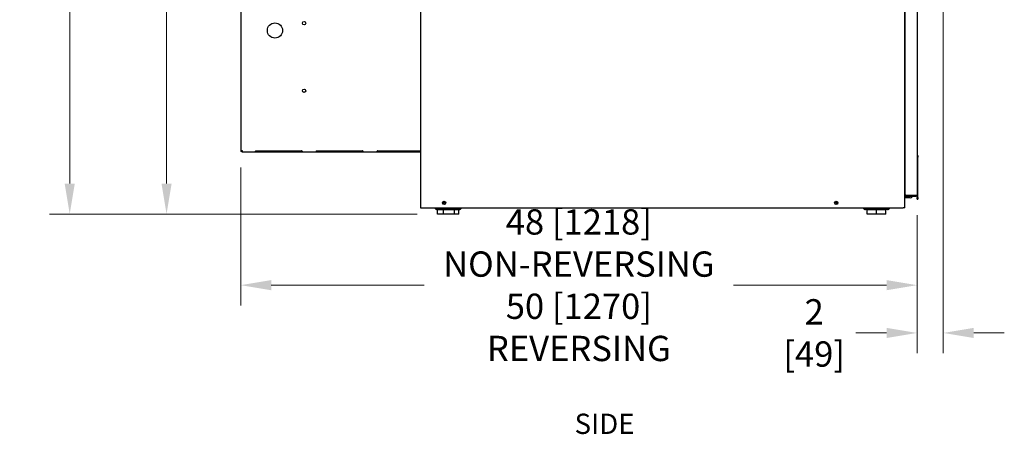
# Model space of a CAD drawing. Units: inches. Extents: x -284 to 79, y -216 to 164.
# Drawn here: x -184 to -111, y -1 to 30 of the extents above; entities that cross this region are included whole.
import ezdxf

# ---------------------------------------------------------------- set-up
doc = ezdxf.new("R2010")
doc.units = ezdxf.units.IN
doc.header["$LTSCALE"] = 12
doc.header["$MEASUREMENT"] = 0
doc.layers.add('Dimensions(Dexter)', color=1, linetype='Continuous', lineweight=20, true_color=0xff0000)
doc.layers.add('Symbols(Dexter)', color=7, linetype='Continuous', lineweight=20)
doc.layers.add('Visible Edges(Dexter)', color=7, linetype='Continuous', lineweight=25)
doc.styles.add('DIMTXT', font='ARIALN.TTF', dxfattribs={"width": 0.75})
doc.styles.add('NOTES', font='ARIALN.TTF', dxfattribs={"width": 0.8})
doc.dimstyles.new('FRAC', dxfattribs={"dimscale": 12, "dimtxt": 0.1, "dimasz": 0.188, "dimexe": 0.125, "dimexo": 0.125, "dimgap": 0.094, "dimtad": 0, "dimtih": 1, "dimtoh": 1, "dimdec": 6, "dimrnd": 1e-08, "dimzin": 0, "dimdsep": 46, "dimlunit": 5, "dimtxsty": 'DIMTXT', "dimcen": 0.09, "dimclrd": 1, "dimclre": 1, "dimclrt": 1, "dimadec": 0, "dimazin": 3, "dimtfac": 0.9375, "dimtdec": 6, "dimtofl": 0, "dimtmove": 0, "dimatfit": 3, "dimfxl": 1, "dimfrac": 2, "dimtolj": 1, "dimtzin": 12, "dimlwd": 0, "dimlwe": 0, "dimarcsym": 0})

# ---------------------------------------------------------------- blocks, each defined once
blk = doc.blocks.new('*D16')
at = {"layer": 'Defpoints', "color": 0, "linetype": 'Continuous', "transparency": 16777216}
for p in [(-180.407, 85.464), (-164.042, 85.464), (-153.214, 15.203)]:
    blk.add_point(p, dxfattribs=at)
at = {"layer": 'Dimensions(Dexter)', "color": 7, "linetype": 'Continuous', "lineweight": 0, "transparency": 16777216}
for p, q in [((-165.542, 85.464), (-181.907, 85.464)), ((-180.407, 83.208), (-180.407, 52.674)), ((-180.407, 17.459), (-180.407, 47.994)), ((-154.714, 15.203), (-181.907, 15.203))]:
    blk.add_line(p, q, dxfattribs=at)
at = {"layer": 'Dimensions(Dexter)', "color": 7, "linetype": 'Continuous', "transparency": 16777216}
for points in [[(-180.783, 83.208), (-180.031, 83.208), (-180.407, 85.464)], [(-180.783, 17.459), (-180.031, 17.459), (-180.407, 15.203)]]:
    blk.add_solid(points, dxfattribs=at)
at = {"layer": 'Dimensions(Dexter)', "color": 7, "linetype": 'Continuous', "lineweight": 5, "transparency": 16777216, "insert": (-180.407, 50.334), "char_height": 1.872, "attachment_point": 5, "style": 'DIMTXT'}
blk.add_mtext('\\A1;70 1/4 [1785]', dxfattribs=at)
blk = doc.blocks.new('*D17')
at = {"layer": 'Defpoints', "color": 0, "linetype": 'Continuous', "transparency": 16777216}
for p in [(-173.248, 74.236), (-155.925, 74.236), (-153.214, 15.203)]:
    blk.add_point(p, dxfattribs=at)
at = {"layer": 'Dimensions(Dexter)', "color": 7, "linetype": 'Continuous', "lineweight": 0, "transparency": 16777216}
for p, q in [((-157.425, 74.236), (-174.748, 74.236)), ((-173.248, 71.98), (-173.248, 47.048)), ((-173.248, 17.459), (-173.248, 42.392)), ((-154.714, 15.203), (-174.748, 15.203))]:
    blk.add_line(p, q, dxfattribs=at)
at = {"layer": 'Dimensions(Dexter)', "color": 7, "linetype": 'Continuous', "transparency": 16777216}
for points in [[(-173.624, 71.98), (-172.872, 71.98), (-173.248, 74.236)], [(-173.624, 17.459), (-172.872, 17.459), (-173.248, 15.203)]]:
    blk.add_solid(points, dxfattribs=at)
at = {"layer": 'Dimensions(Dexter)', "color": 7, "linetype": 'Continuous', "lineweight": 5, "transparency": 16777216, "insert": (-173.248, 44.72), "char_height": 1.872, "attachment_point": 5, "style": 'DIMTXT'}
blk.add_mtext('\\A1;59 [1499]', dxfattribs=at)
blk = doc.blocks.new('*D18')
at = {"layer": 'Defpoints', "color": 0, "linetype": 'Continuous', "transparency": 16777216}
for p in [(-167.768, 20.152), (-117.767, 16.62), (-167.768, 9.939)]:
    blk.add_point(p, dxfattribs=at)
at = {"layer": 'Dimensions(Dexter)', "color": 7, "linetype": 'Continuous', "lineweight": 0, "transparency": 16777216}
for p, q in [((-167.768, 18.652), (-167.768, 8.439)), ((-117.767, 15.12), (-117.767, 8.439)), ((-165.512, 9.939), (-154.206, 9.939)), ((-120.023, 9.939), (-131.329, 9.939))]:
    blk.add_line(p, q, dxfattribs=at)
at = {"layer": 'Dimensions(Dexter)', "color": 7, "linetype": 'Continuous', "transparency": 16777216}
for points in [[(-165.512, 10.315), (-165.512, 9.563), (-167.768, 9.939)], [(-120.023, 10.315), (-120.023, 9.563), (-117.767, 9.939)]]:
    blk.add_solid(points, dxfattribs=at)
at = {"layer": 'Dimensions(Dexter)', "color": 7, "linetype": 'Continuous', "lineweight": 5, "transparency": 16777216, "insert": (-142.767, 9.939), "char_height": 1.872, "attachment_point": 5, "style": 'DIMTXT'}
blk.add_mtext('\\A1;48 [1218] NON-REVERSING\\P50 [1270] REVERSING', dxfattribs=at)
blk = doc.blocks.new('*D19')
at = {"layer": 'Defpoints', "color": 0, "linetype": 'Continuous', "transparency": 16777216}
for p in [(-115.827, 52.914), (-117.767, 16.62), (-115.827, 6.406)]:
    blk.add_point(p, dxfattribs=at)
at = {"layer": 'Dimensions(Dexter)', "color": 7, "linetype": 'Continuous', "lineweight": 0, "transparency": 16777216}
for p, q in [((-115.827, 51.414), (-115.827, 4.906)), ((-117.767, 15.12), (-117.767, 4.906)), ((-120.023, 6.406), (-122.301, 6.406)), ((-113.571, 6.406), (-111.315, 6.406))]:
    blk.add_line(p, q, dxfattribs=at)
at = {"layer": 'Dimensions(Dexter)', "color": 7, "linetype": 'Continuous', "transparency": 16777216}
for points in [[(-120.023, 6.782), (-120.023, 6.03), (-117.767, 6.406)], [(-113.571, 6.782), (-113.571, 6.03), (-115.827, 6.406)]]:
    blk.add_solid(points, dxfattribs=at)
at = {"layer": 'Dimensions(Dexter)', "color": 7, "linetype": 'Continuous', "lineweight": 5, "transparency": 16777216, "insert": (-125.369, 6.406), "char_height": 1.872, "attachment_point": 5, "style": 'DIMTXT'}
blk.add_mtext('\\A1;2 [49]', dxfattribs=at)

msp = doc.modelspace()

# ---------------------------------------------------------------- linework, layer by layer
at = {"layer": 'Visible Edges(Dexter)'}
for p, q in [((-154.46986, 87.29147), (-154.46986, 15.65177)), ((-118.67299, 15.65177), (-118.67299, 73.58835)), ((-167.73391, 19.89663), (-167.73391, 37.92632)), ((-167.76751, 37.49317), (-167.76751, 20.15177)), ((-117.76731, 37.14987), (-117.76731, 16.62047)), ((-118.64231, 16.65427), (-118.64231, 37.11607)), ((-167.76751, 20.15177), (-167.76751, 19.90177)), ((-167.73391, 20.15177), (-167.76751, 20.15177)), ((-167.76751, 19.90177), (-167.73391, 19.90177)), ((-167.73391, 19.87287), (-167.73391, 19.89663)), ((-167.73391, 19.87287), (-167.70031, 19.87287)), ((-167.70031, 19.87287), (-167.70031, 19.88358)), ((-167.63781, 19.77677), (-167.63781, 19.87287)), ((-166.65422, 19.77677), (-167.63781, 19.77677)), ((-166.65422, 19.81037), (-166.64016, 19.81037)), ((-166.65422, 19.81037), (-166.65422, 19.79559)), ((-166.65422, 19.79559), (-166.65422, 19.77677)), ((-166.64016, 19.77677), (-166.65422, 19.77677)), ((-166.64016, 19.87487), (-163.26516, 19.87487)), ((-166.64016, 19.81037), (-163.26516, 19.81037)), ((-163.26516, 19.77677), (-166.64016, 19.77677)), ((-163.26516, 19.81037), (-163.2511, 19.81037)), ((-163.2511, 19.77677), (-163.26516, 19.77677)), ((-163.2511, 19.79559), (-163.2511, 19.81037)), ((-163.2511, 19.77677), (-163.2511, 19.79559)), ((-162.15422, 19.77677), (-163.2511, 19.77677)), ((-162.15422, 19.81037), (-162.14016, 19.81037)), ((-162.15422, 19.81037), (-162.15422, 19.79559)), ((-162.15422, 19.79559), (-162.15422, 19.77677)), ((-162.14016, 19.77677), (-162.15422, 19.77677)), ((-162.14016, 19.87487), (-158.76516, 19.87487)), ((-162.14016, 19.81037), (-158.76516, 19.81037)), ((-158.76516, 19.77677), (-162.14016, 19.77677)), ((-158.76516, 19.81037), (-158.7511, 19.81037)), ((-158.7511, 19.77677), (-158.76516, 19.77677)), ((-158.7511, 19.79559), (-158.7511, 19.81037)), ((-158.7511, 19.77677), (-158.7511, 19.79559)), ((-157.65422, 19.77677), (-158.7511, 19.77677)), ((-157.65422, 19.81037), (-157.64016, 19.81037)), ((-157.65422, 19.81037), (-157.65422, 19.79559)), ((-157.65422, 19.79559), (-157.65422, 19.77677)), ((-157.64016, 19.77677), (-157.65422, 19.77677)), ((-157.64016, 19.87487), (-154.46986, 19.87487)), ((-157.64016, 19.81037), (-154.46986, 19.81037)), ((-154.46986, 19.77677), (-157.64016, 19.77677)), ((-117.70751, 19.54142), (-117.76731, 19.54142)), ((-117.70751, 19.54142), (-117.70751, 19.41642)), ((-117.70751, 16.41642), (-117.70751, 19.41642)), ((-118.53201, 16.51017), (-118.67299, 16.51017)), ((-118.26669, 16.40177), (-118.67299, 16.40177)), ((-118.64231, 16.62047), (-118.64231, 16.65427)), ((-118.63051, 16.62047), (-118.64231, 16.62047)), ((-117.87761, 16.57267), (-118.53201, 16.57267)), ((-118.53201, 16.55797), (-117.87761, 16.55797)), ((-118.53201, 16.51017), (-118.53201, 16.55797)), ((-117.87761, 16.51017), (-118.53201, 16.51017)), ((-117.87761, 16.55797), (-117.87761, 16.51017)), ((-117.76731, 16.62047), (-117.76731, 16.41642)), ((-117.76731, 16.29142), (-117.76731, 16.41642)), ((-117.76731, 16.29142), (-117.70751, 16.29142)), ((-117.70751, 16.41642), (-117.70751, 16.29142)), ((-154.46986, 15.65177), (-118.78329, 15.65177)), ((-151.60779, 15.60127), (-153.23819, 15.60127)), ((-153.23819, 15.54147), (-151.60779, 15.54147)), ((-152.76457, 15.51547), (-153.21438, 15.51547)), ((-153.21438, 15.20347), (-153.21438, 15.51547)), ((-151.97318, 15.51547), (-152.76457, 15.51547)), ((-152.76457, 15.20347), (-152.76457, 15.51547)), ((-152.67299, 15.60127), (-152.67299, 15.65177)), ((-152.67299, 15.51547), (-152.67299, 15.54147)), ((-152.17299, 15.60127), (-152.17299, 15.65177)), ((-152.17299, 15.51547), (-152.17299, 15.54147)), ((-151.97318, 15.20347), (-151.97318, 15.51547)), ((-151.63159, 15.51547), (-151.97318, 15.51547)), ((-151.63159, 15.20347), (-151.63159, 15.51547)), ((-121.58379, 15.60127), (-119.95339, 15.60127)), ((-119.95339, 15.54147), (-121.58379, 15.54147)), ((-120.76859, 15.51547), (-121.45609, 15.51547)), ((-121.45609, 15.20347), (-121.45609, 15.51547)), ((-121.01859, 15.60127), (-121.01859, 15.65177)), ((-121.01859, 15.51547), (-121.01859, 15.54147)), ((-120.08109, 15.51547), (-120.76859, 15.51547)), ((-120.76859, 15.20347), (-120.76859, 15.51547)), ((-120.51859, 15.60127), (-120.51859, 15.65177)), ((-120.51859, 15.51547), (-120.51859, 15.54147)), ((-120.08109, 15.20347), (-120.08109, 15.51547)), ((-118.67299, 15.65177), (-118.78329, 15.65177)), ((-152.76457, 15.20347), (-153.21438, 15.20347)), ((-151.97318, 15.20347), (-152.76457, 15.20347)), ((-151.63159, 15.20347), (-151.97318, 15.20347)), ((-120.76859, 15.20347), (-121.45609, 15.20347)), ((-120.08109, 15.20347), (-120.76859, 15.20347))]:
    msp.add_line(p, q, dxfattribs=at)
for centre, radius in [((-165.23391, 28.77677), 0.5625), ((-163.07746, 29.31977), 0.125), ((-163.07746, 24.31977), 0.125), ((-152.73549, 16.02677), 0.125), ((-152.73549, 16.02677), 0.05), ((-123.73549, 16.02677), 0.125), ((-123.73549, 16.02677), 0.05)]:
    msp.add_circle(centre, radius, dxfattribs=at)
for centre, radius, start, end in [((-166.64016, 19.81237), 0.0625, 90, 104.5337469), ((-163.26516, 19.81237), 0.0625, 75.4662531, 90), ((-162.14016, 19.81237), 0.0625, 90, 104.5337469), ((-158.76516, 19.81237), 0.0625, 75.4662531, 90), ((-157.64016, 19.81237), 0.0625, 90, 104.5337469), ((-118.26669, 16.57267), 0.1709, 270, 338.5486582), ((-118.26669, 16.57267), 0.0625, 346.3965876, 0), ((-118.26669, 16.57267), 0.1709, 355.0655939, 0), ((-153.23819, 15.72627), 0.1848, 203.7745302, 270), ((-153.23819, 15.72627), 0.125, 216.5839527, 270), ((-151.60779, 15.72627), 0.125, 270, 323.4160473), ((-151.60779, 15.72627), 0.1848, 270, 336.2254698), ((-121.58379, 15.72627), 0.1848, 203.7745302, 270), ((-121.58379, 15.72627), 0.125, 216.5839527, 270), ((-119.95339, 15.72627), 0.125, 270, 323.4160473), ((-119.95339, 15.72627), 0.1848, 270, 336.2254698)]:
    msp.add_arc(centre, radius, start, end, dxfattribs=at)
for points, knots in [([(-167.63781, 19.87287), (-167.6737, 19.87852), (-167.70869, 19.88417), (-167.72432, 19.88982), (-167.73061, 19.89209), (-167.73391, 19.89436), (-167.73391, 19.89663)], [0, 0, 0, 0, 1.12024194, 1.12024194, 1.12024194, 1.57079633, 1.57079633, 1.57079633, 1.57079633]), ([(-167.63781, 19.77677), (-167.6737, 19.77677), (-167.70869, 19.79872), (-167.72432, 19.83103), (-167.73061, 19.84402), (-167.73391, 19.85844), (-167.73391, 19.87287)], [0, 0, 0, 0, 1.12024194, 1.12024194, 1.12024194, 1.57079633, 1.57079633, 1.57079633, 1.57079633]), ([(-167.63781, 19.81037), (-167.6638, 19.81037), (-167.68881, 19.82837), (-167.69707, 19.85302), (-167.69921, 19.8594), (-167.70031, 19.86614), (-167.70031, 19.87287)], [0, 0, 0, 0, 1.24744863, 1.24744863, 1.24744863, 1.57079633, 1.57079633, 1.57079633, 1.57079633]), ([(-166.65422, 19.77677), (-166.67094, 19.77677), (-166.68586, 19.77687), (-166.69439, 19.78384), (-166.69606, 19.78521), (-166.6975, 19.78684), (-166.69869, 19.78873), (-166.71094, 19.80837), (-166.68964, 19.86198), (-166.65584, 19.87287)], [-1, -1, -1, -1, -0.69054799, -0.69054799, -0.69054799, -0.6297074, -0.6297074, -0.6297074, 0, 0, 0, 0]), ([(-166.70051, 19.82063), (-166.70001, 19.81973), (-166.69941, 19.8189), (-166.69869, 19.81815), (-166.6975, 19.81692), (-166.69606, 19.81586), (-166.69439, 19.81497), (-166.68586, 19.81044), (-166.67094, 19.81037), (-166.65422, 19.81037)], [0.59260313, 0.59260313, 0.59260313, 0.59260313, 0.6297074, 0.6297074, 0.6297074, 0.690547992, 0.690547992, 0.690547992, 1, 1, 1, 1]), ([(-163.24948, 19.87287), (-163.23304, 19.86758), (-163.21856, 19.85312), (-163.21038, 19.83603), (-163.20877, 19.83267), (-163.2074, 19.82923), (-163.20628, 19.82582), (-163.1945, 19.78994), (-163.21688, 19.77677), (-163.2511, 19.77677)], [-1, -1, -1, -1, -0.693802163, -0.693802163, -0.693802163, -0.633484789, -0.633484789, -0.633484789, 0, 0, 0, 0]), ([(-162.15422, 19.77677), (-162.17094, 19.77677), (-162.18586, 19.77687), (-162.19439, 19.78384), (-162.19606, 19.78521), (-162.1975, 19.78684), (-162.19869, 19.78873), (-162.21094, 19.80837), (-162.18964, 19.86198), (-162.15584, 19.87287)], [-1, -1, -1, -1, -0.69054799, -0.69054799, -0.69054799, -0.6297074, -0.6297074, -0.6297074, 0, 0, 0, 0]), ([(-162.20051, 19.82063), (-162.20001, 19.81973), (-162.19941, 19.8189), (-162.19869, 19.81815), (-162.1975, 19.81692), (-162.19606, 19.81586), (-162.19439, 19.81497), (-162.18586, 19.81044), (-162.17094, 19.81037), (-162.15422, 19.81037)], [0.59260313, 0.59260313, 0.59260313, 0.59260313, 0.6297074, 0.6297074, 0.6297074, 0.690547992, 0.690547992, 0.690547992, 1, 1, 1, 1]), ([(-158.74948, 19.87287), (-158.73304, 19.86758), (-158.71856, 19.85312), (-158.71038, 19.83603), (-158.70877, 19.83267), (-158.7074, 19.82923), (-158.70628, 19.82582), (-158.6945, 19.78994), (-158.71688, 19.77677), (-158.7511, 19.77677)], [-1, -1, -1, -1, -0.69380216, -0.69380216, -0.69380216, -0.63348479, -0.63348479, -0.63348479, 0, 0, 0, 0]), ([(-157.65422, 19.77677), (-157.67094, 19.77677), (-157.68586, 19.77687), (-157.69439, 19.78384), (-157.69606, 19.78521), (-157.6975, 19.78684), (-157.69869, 19.78873), (-157.71094, 19.80837), (-157.68964, 19.86198), (-157.65584, 19.87287)], [-1, -1, -1, -1, -0.69054799, -0.69054799, -0.69054799, -0.6297074, -0.6297074, -0.6297074, 0, 0, 0, 0]), ([(-157.70051, 19.82063), (-157.70001, 19.81973), (-157.69941, 19.8189), (-157.69869, 19.81815), (-157.6975, 19.81692), (-157.69606, 19.81586), (-157.69439, 19.81497), (-157.68586, 19.81044), (-157.67094, 19.81037), (-157.65422, 19.81037)], [0.59260313, 0.59260313, 0.59260313, 0.59260313, 0.6297074, 0.6297074, 0.6297074, 0.690547992, 0.690547992, 0.690547992, 1, 1, 1, 1]), ([(-118.59451, 16.52959), (-118.60788, 16.53878), (-118.61919, 16.55099), (-118.62736, 16.56502), (-118.63709, 16.58176), (-118.64231, 16.60111), (-118.64231, 16.62047)], [0.383511182, 0.383511182, 0.383511182, 0.383511182, 0.66464802, 0.66464802, 0.66464802, 1, 1, 1, 1]), ([(-118.58394, 16.5863), (-118.57682, 16.57551), (-118.56654, 16.5668), (-118.55446, 16.56215), (-118.54732, 16.5594), (-118.53967, 16.55797), (-118.53201, 16.55797)], [-0.629433774, -0.629433774, -0.629433774, -0.629433774, -0.233935056, -0.233935056, -0.233935056, 0, 0, 0, 0]), ([(-117.82444, 16.58825), (-117.83158, 16.57656), (-117.84236, 16.56707), (-117.85516, 16.56215), (-117.8623, 16.5594), (-117.86995, 16.55797), (-117.87761, 16.55797)], [0.347043325, 0.347043325, 0.347043325, 0.347043325, 0.766064944, 0.766064944, 0.766064944, 1, 1, 1, 1]), ([(-117.78673, 16.55797), (-117.78515, 16.56027), (-117.78366, 16.56262), (-117.78226, 16.56502), (-117.77253, 16.58176), (-117.76731, 16.60111), (-117.76731, 16.62047)], [-0.383511182, -0.383511182, -0.383511182, -0.383511182, -0.33535198, -0.33535198, -0.33535198, 0, 0, 0, 0]), ([(-117.78673, 16.60214), (-117.78515, 16.60291), (-117.78366, 16.60368), (-117.78226, 16.60444), (-117.77253, 16.60979), (-117.76731, 16.61513), (-117.76731, 16.62047)], [-0.383511182, -0.383511182, -0.383511182, -0.383511182, -0.33535198, -0.33535198, -0.33535198, 0, 0, 0, 0])]:
    msp.add_open_spline(points, degree=3, knots=knots, dxfattribs=at)
for points in [[(-163.2511, 19.81037), (-163.22909, 19.81037), (-163.21198, 19.81392), (-163.20571, 19.82265)], [(-158.7511, 19.81037), (-158.72909, 19.81037), (-158.71198, 19.81392), (-158.70571, 19.82265)], [(-118.58422, 16.58611), (-118.62111, 16.60196), (-118.64231, 16.62862), (-118.64231, 16.65427)], [(-118.53201, 16.51017), (-118.55416, 16.51017), (-118.57628, 16.51705), (-118.59451, 16.52959)], [(-118.53201, 16.57267), (-118.55083, 16.57475), (-118.5694, 16.57975), (-118.58422, 16.58611)], [(-117.87761, 16.57267), (-117.85901, 16.57781), (-117.84043, 16.58294), (-117.82417, 16.58807)], [(-117.87761, 16.51017), (-117.85901, 16.51017), (-117.84043, 16.51498), (-117.82417, 16.52399)], [(-117.82417, 16.58807), (-117.8093, 16.59276), (-117.79636, 16.59745), (-117.78673, 16.60214)], [(-117.82417, 16.52399), (-117.8093, 16.53222), (-117.79636, 16.54396), (-117.78673, 16.55797)]]:
    msp.add_open_spline(points, degree=3, dxfattribs=at)

# ---------------------------------------------------------------- texts
at = {"layer": 'Symbols(Dexter)', "color": 7, "insert": (-143.08531, -1.53556), "char_height": 1.5, "width": 3.2096526, "attachment_point": 7, "style": 'NOTES'}
msp.add_mtext('{SIDE}', dxfattribs=at)

# ---------------------------------------------------------------- dimensions: what is measured, and where the dimension line sits
at = {"layer": 'Dimensions(Dexter)', "color": 1, "linetype": 'Continuous', "lineweight": 5, "true_color": 0xff0000}
for base, p1, p2, angle, picture, middle in [((-180.40711, 85.46427), (-153.21438, 15.20347), (-164.04249, 85.46427), 90, '*D16', (-180.40711, 50.33387)), ((-173.24751, 74.2364), (-153.21438, 15.20347), (-155.92484, 74.2364), 90, '*D17', (-173.24751, 44.71994)), ((-115.82733, 6.40639), (-117.76731, 16.62047), (-115.82733, 52.91439), 180, '*D19', (-125.36906, 6.40639))]:
    dim = msp.add_linear_dim(base=base, p1=p1, p2=p2, angle=angle, dimstyle='FRAC', override={"dimtxt": 0.156, "dimdec": 3, "dimclrd": 7, "dimclre": 7, "dimclrt": 7, "dimatfit": 1}, dxfattribs=at)
    dim.commit()
    dim.dimension.update_dxf_attribs({"geometry": picture, "text_midpoint": middle, "dimtype": 160})
dim = msp.add_linear_dim(base=(-167.76751, 9.93902), p1=(-117.76731, 16.62047), p2=(-167.76751, 20.15177), angle=180, text='48 [1218] NON-REVERSING\\P<> REVERSING', dimstyle='FRAC', override={"dimtxt": 0.156, "dimdec": 3, "dimclrd": 7, "dimclre": 7, "dimclrt": 7, "dimatfit": 1}, dxfattribs=at)
dim.commit()
dim.dimension.update_dxf_attribs({"geometry": '*D18', "text_midpoint": (-142.76741, 9.93902), "dimtype": 160})

doc.saveas('drawing.dxf')
